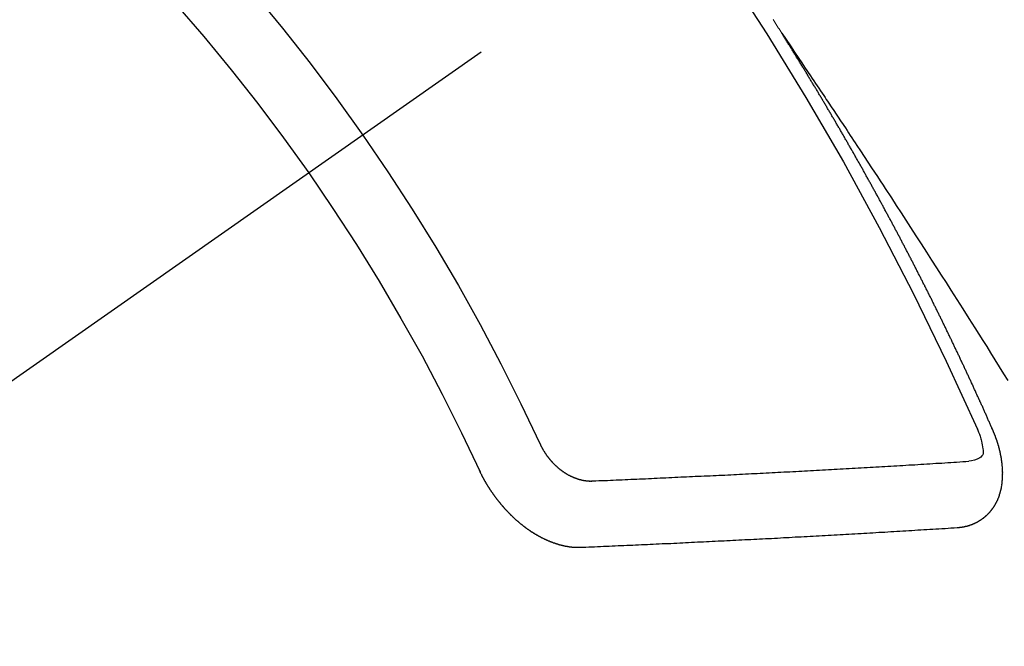
# Model space of a CAD drawing. Extents: x 27948 to 54421, y -22065 to -13195.
# Drawn here: x 43447 to 43457, y -15260 to -15254 of the extents above; entities that cross this region are included whole.
import ezdxf

# ---------------------------------------------------------------- set-up
doc = ezdxf.new("R2010")
doc.units = 0
doc.header["$LTSCALE"] = 50
doc.header["$MEASUREMENT"] = 0
doc.linetypes.add('CENTER2', pattern=[1.125, 0.75, -0.125, 0.125, -0.125])
doc.linetypes.add('HIDDEN', pattern=[0.375, 0.25, -0.125])
doc.layers.get('0').update_dxf_attribs({"linetype": 'CONTINUOUS'})
doc.layers.add('150-機器', color=8, linetype='CONTINUOUS')
doc.layers.add('160-文字', color=254, linetype='CONTINUOUS')
doc.styles.add('KH001', font='txt')
doc.dimstyles.new('KH1xx030', dxfattribs={"dimscale": 30, "dimtxt": 2, "dimasz": 0.6, "dimexe": 0.3, "dimexo": 1.2, "dimgap": 0.5, "dimtad": 3, "dimdec": 1, "dimdsep": 46, "dimlunit": 6, "dimtxsty": 'KH001', "dimblk": 'DOT', "dimcen": 1, "dimdle": 1, "dimclrd": 256, "dimclre": 256, "dimclrt": 256, "dimadec": 0, "dimazin": 0, "dimtfac": 1, "dimtdec": 1, "dimtix": 1, "dimtmove": 2, "dimatfit": 3, "dimldrblk": 'CLOSEDBLANK', "dimfxl": 1, "dimtolj": 1, "dimtzin": 0, "dimlwd": -1, "dimlwe": -1, "dimarcsym": 0})

# ---------------------------------------------------------------- blocks, each defined once
blk = doc.blocks.new('F402_H')
at = {"layer": '150-機器', "color": 13, "linetype": 'CENTER2'}
blk.add_line((0, 0), (244.018, -170.863), dxfattribs=at)
at = {"layer": '150-機器', "color": 13, "linetype": 'HIDDEN'}
for points in [[(217.087, -153.962), (217.091, -153.956), (217.095, -153.95), (217.097, -153.945), (217.101, -153.939), (217.105, -153.933), (217.109, -153.927), (217.112, -153.922), (217.116, -153.916), (217.119, -153.91), (217.123, -153.905), (217.127, -153.9), (217.13, -153.893), (217.133, -153.888), (217.137, -153.883), (217.14, -153.876), (217.144, -153.871), (217.148, -153.866), (217.151, -153.859), (217.155, -153.854), (217.159, -153.849), (217.162, -153.842), (217.166, -153.837), (217.169, -153.832), (217.172, -153.826), (217.176, -153.82), (217.18, -153.815)], [(217.091, -153.956), (217.048, -154.02), (217.004, -154.085), (216.961, -154.149), (216.918, -154.213), (216.888, -154.257), (216.859, -154.301), (216.829, -154.345), (216.8, -154.389), (216.783, -154.414), (216.766, -154.439), (216.749, -154.465), (216.732, -154.49), (216.715, -154.515), (216.698, -154.54), (216.681, -154.565), (216.664, -154.59), (216.651, -154.609), (216.639, -154.628), (216.626, -154.646), (216.614, -154.665), (216.588, -154.703), (216.563, -154.741), (216.538, -154.779), (216.512, -154.817), (216.5, -154.836), (216.487, -154.855), (216.474, -154.874), (216.462, -154.893), (216.445, -154.918), (216.428, -154.943), (216.412, -154.968), (216.395, -154.993), (216.378, -155.019), (216.362, -155.044), (216.345, -155.07), (216.328, -155.095), (216.291, -155.152), (216.253, -155.209), (216.216, -155.265), (216.178, -155.322), (216.149, -155.366), (216.12, -155.411), (216.091, -155.455), (216.062, -155.499), (216.041, -155.532), (216.02, -155.564), (215.998, -155.597), (215.977, -155.629), (215.928, -155.704), (215.879, -155.779), (215.83, -155.854), (215.782, -155.93), (215.728, -156.012), (215.675, -156.095), (215.622, -156.178), (215.569, -156.26), (215.52, -156.337), (215.471, -156.413), (215.422, -156.489), (215.373, -156.565), (215.312, -156.661), (215.251, -156.756), (215.19, -156.852), (215.13, -156.948), (215.09, -157.012), (215.049, -157.075), (215.009, -157.139), (214.969, -157.203), (214.925, -157.273), (214.881, -157.344), (214.837, -157.414), (214.793, -157.484)], [(214.943, -157.995), (214.948, -157.985), (214.951, -157.977), (214.955, -157.968), (214.958, -157.96), (214.962, -157.952), (214.967, -157.943), (214.97, -157.934), (214.974, -157.926), (214.977, -157.917), (214.981, -157.909), (214.985, -157.9), (214.989, -157.891), (214.993, -157.883), (214.996, -157.874), (215, -157.866), (215.004, -157.857), (215.008, -157.849), (215.011, -157.84), (215.015, -157.832), (215.019, -157.822), (215.023, -157.814), (215.027, -157.806), (215.03, -157.797), (215.034, -157.789), (215.039, -157.78), (215.042, -157.772), (215.046, -157.763), (215.049, -157.755), (215.053, -157.745), (215.058, -157.737), (215.061, -157.729), (215.065, -157.72), (215.068, -157.712), (215.073, -157.703), (215.077, -157.695), (215.08, -157.686), (215.084, -157.678), (215.089, -157.669), (215.092, -157.66), (215.096, -157.652), (215.1, -157.644), (215.104, -157.635), (215.108, -157.626), (215.111, -157.618), (215.116, -157.61), (215.12, -157.601), (215.123, -157.592), (215.127, -157.584), (215.132, -157.575), (215.135, -157.566), (215.139, -157.558), (215.143, -157.55), (215.147, -157.541), (215.15, -157.532), (215.155, -157.524), (215.158, -157.516), (215.162, -157.506), (215.167, -157.498), (215.17, -157.49), (215.174, -157.481), (215.179, -157.473), (215.182, -157.464), (215.186, -157.456), (215.191, -157.447), (215.194, -157.438), (215.198, -157.43), (215.203, -157.421), (215.206, -157.413), (215.21, -157.404), (215.214, -157.396), (215.218, -157.387), (215.222, -157.378), (215.226, -157.371), (215.23, -157.361), (215.234, -157.353), (215.238, -157.345), (215.242, -157.335), (215.246, -157.328), (215.25, -157.319), (215.253, -157.311), (215.258, -157.302), (215.262, -157.293), (215.266, -157.285), (215.27, -157.276), (215.274, -157.268), (215.278, -157.26), (215.282, -157.25), (215.286, -157.242), (215.29, -157.234), (215.294, -157.225), (215.298, -157.217), (215.302, -157.208), (215.307, -157.199), (215.31, -157.191), (215.315, -157.183), (215.319, -157.174), (215.322, -157.165), (215.326, -157.157), (215.331, -157.148), (215.335, -157.14), (215.338, -157.132), (215.343, -157.123), (215.347, -157.114), (215.35, -157.106), (215.355, -157.097), (215.359, -157.089), (215.363, -157.081), (215.367, -157.071), (215.371, -157.063), (215.375, -157.055), (215.38, -157.046), (215.383, -157.038), (215.388, -157.029), (215.392, -157.02), (215.396, -157.013), (215.4, -157.003), (215.405, -156.995), (215.408, -156.987), (215.413, -156.978), (215.417, -156.97), (215.421, -156.962), (215.425, -156.952), (215.429, -156.944), (215.433, -156.935), (215.438, -156.927), (215.441, -156.919), (215.446, -156.91), (215.45, -156.901), (215.454, -156.893), (215.458, -156.884), (215.462, -156.876), (215.466, -156.867), (215.471, -156.859), (215.474, -156.851), (215.479, -156.842), (215.483, -156.833), (215.488, -156.825), (215.491, -156.816), (215.495, -156.808), (215.5, -156.799), (215.504, -156.791), (215.509, -156.782), (215.512, -156.774), (215.517, -156.766), (215.521, -156.756), (215.525, -156.748), (215.529, -156.739), (215.533, -156.731), (215.538, -156.723), (215.542, -156.714), (215.546, -156.706), (215.55, -156.697), (215.555, -156.689), (215.559, -156.681), (215.563, -156.672), (215.567, -156.664), (215.571, -156.654), (215.576, -156.646), (215.58, -156.638), (215.584, -156.629), (215.589, -156.621), (215.593, -156.612), (215.597, -156.604), (215.602, -156.595), (215.605, -156.587), (215.61, -156.579), (215.614, -156.57), (215.618, -156.562), (215.623, -156.553), (215.627, -156.544), (215.631, -156.536), (215.636, -156.528), (215.639, -156.519), (215.644, -156.51), (215.649, -156.503), (215.653, -156.493), (215.657, -156.485), (215.662, -156.477), (215.665, -156.468), (215.67, -156.459), (215.675, -156.451), (215.678, -156.443), (215.683, -156.434), (215.687, -156.426), (215.691, -156.417), (215.696, -156.409), (215.701, -156.4), (215.704, -156.392), (215.709, -156.383), (215.713, -156.375), (215.718, -156.366), (215.722, -156.358), (215.726, -156.35), (215.73, -156.341), (215.735, -156.333), (215.74, -156.324), (215.744, -156.316), (215.748, -156.307), (215.752, -156.299), (215.757, -156.29), (215.761, -156.282), (215.766, -156.273), (215.77, -156.265), (215.775, -156.256), (215.778, -156.248), (215.783, -156.239), (215.788, -156.231), (215.792, -156.223), (215.796, -156.214), (215.8, -156.206), (215.805, -156.197), (215.81, -156.189), (215.814, -156.18), (215.818, -156.172), (215.823, -156.163), (215.827, -156.155), (215.831, -156.146), (215.836, -156.138), (215.841, -156.129), (215.845, -156.121), (215.849, -156.112), (215.853, -156.104), (215.858, -156.095), (215.863, -156.087), (215.867, -156.079), (215.871, -156.07), (215.876, -156.061), (215.88, -156.054), (215.885, -156.045), (215.889, -156.037), (215.893, -156.028), (215.898, -156.02), (215.903, -156.011), (215.907, -156.003), (215.912, -155.994), (215.915, -155.986), (215.92, -155.977), (215.925, -155.969), (215.93, -155.96), (215.934, -155.952), (215.939, -155.944), (215.942, -155.935), (215.947, -155.926), (215.952, -155.918), (215.957, -155.91), (215.961, -155.902), (215.966, -155.893), (215.97, -155.884), (215.974, -155.876), (215.979, -155.867), (215.983, -155.859), (215.988, -155.85), (215.993, -155.842), (215.998, -155.834), (216.002, -155.826), (216.006, -155.817), (216.01, -155.809), (216.015, -155.8), (216.02, -155.792), (216.024, -155.783), (216.029, -155.775), (216.034, -155.767), (216.038, -155.759), (216.043, -155.75), (216.047, -155.741), (216.051, -155.733), (216.056, -155.724), (216.061, -155.716), (216.065, -155.707), (216.07, -155.699), (216.075, -155.691), (216.079, -155.683), (216.084, -155.674), (216.088, -155.666), (216.093, -155.657), (216.098, -155.648), (216.102, -155.64), (216.106, -155.631), (216.111, -155.623), (216.116, -155.615), (216.12, -155.607), (216.125, -155.598), (216.129, -155.59), (216.134, -155.581), (216.139, -155.572), (216.143, -155.565), (216.148, -155.556), (216.153, -155.548), (216.158, -155.539), (216.162, -155.531), (216.167, -155.522), (216.171, -155.515), (216.176, -155.506), (216.181, -155.497), (216.185, -155.489), (216.19, -155.48), (216.194, -155.472), (216.199, -155.464), (216.204, -155.456), (216.209, -155.447), (216.214, -155.438), (216.218, -155.43), (216.223, -155.422), (216.227, -155.414), (216.232, -155.405), (216.236, -155.397), (216.241, -155.388), (216.246, -155.38), (216.25, -155.372), (216.255, -155.363), (216.26, -155.355), (216.265, -155.346), (216.269, -155.338), (216.274, -155.33), (216.279, -155.321), (216.283, -155.313), (216.288, -155.304), (216.292, -155.296), (216.297, -155.287), (216.302, -155.279), (216.306, -155.271), (216.312, -155.263), (216.317, -155.255), (216.321, -155.246), (216.326, -155.237), (216.331, -155.229), (216.336, -155.221), (216.34, -155.213), (216.345, -155.204), (216.35, -155.195), (216.354, -155.187), (216.359, -155.179), (216.363, -155.171), (216.369, -155.162), (216.374, -155.154), (216.378, -155.146), (216.383, -155.137), (216.387, -155.129), (216.392, -155.12), (216.397, -155.112), (216.402, -155.104), (216.406, -155.095), (216.412, -155.088), (216.417, -155.079), (216.421, -155.07), (216.426, -155.062), (216.431, -155.053), (216.435, -155.046), (216.44, -155.037), (216.446, -155.029), (216.45, -155.021), (216.455, -155.012), (216.46, -155.003), (216.464, -154.995), (216.469, -154.987), (216.473, -154.979), (216.479, -154.97), (216.484, -154.962), (216.488, -154.954), (216.493, -154.945), (216.498, -154.937), (216.502, -154.928), (216.508, -154.92), (216.512, -154.912), (216.517, -154.904), (216.522, -154.895), (216.527, -154.887), (216.532, -154.879), (216.537, -154.871), (216.542, -154.862), (216.546, -154.853), (216.551, -154.845), (216.557, -154.837), (216.561, -154.828), (216.566, -154.82), (216.571, -154.812), (216.576, -154.804), (216.581, -154.796), (216.586, -154.787), (216.59, -154.779), (216.595, -154.77), (216.601, -154.762), (216.605, -154.754), (216.61, -154.745), (216.615, -154.737), (216.62, -154.729), (216.625, -154.721), (216.63, -154.712), (216.634, -154.704), (216.64, -154.696), (216.644, -154.688), (216.649, -154.679), (216.654, -154.67), (216.659, -154.663), (216.664, -154.654), (216.669, -154.645), (216.674, -154.638), (216.679, -154.629), (216.684, -154.621), (216.688, -154.613), (216.694, -154.605), (216.699, -154.596), (216.703, -154.588), (216.709, -154.58), (216.714, -154.571), (216.718, -154.563), (216.723, -154.554), (216.728, -154.547), (216.733, -154.538), (216.738, -154.529), (216.743, -154.522), (216.748, -154.513), (216.753, -154.505), (216.758, -154.497), (216.763, -154.489), (216.768, -154.48), (216.773, -154.472), (216.778, -154.464), (216.783, -154.455), (216.788, -154.448), (216.793, -154.439), (216.798, -154.43), (216.803, -154.423), (216.808, -154.414), (216.813, -154.405), (216.818, -154.398), (216.823, -154.389), (216.828, -154.381), (216.833, -154.373), (216.838, -154.364), (216.843, -154.356), (216.848, -154.348), (216.853, -154.34), (216.858, -154.331), (216.863, -154.323), (216.868, -154.315), (216.873, -154.307), (216.878, -154.299), (216.883, -154.29), (216.888, -154.282), (216.893, -154.274), (216.898, -154.266), (216.904, -154.257), (216.908, -154.25), (216.913, -154.241), (216.919, -154.233), (216.923, -154.225), (216.929, -154.216), (216.934, -154.208), (216.94, -154.2), (216.944, -154.192), (216.949, -154.183), (216.955, -154.175), (216.959, -154.167), (216.965, -154.159), (216.97, -154.15), (216.975, -154.143), (216.98, -154.134), (216.985, -154.126), (216.99, -154.118), (216.995, -154.11), (217, -154.101), (217.005, -154.093), (217.01, -154.085), (217.015, -154.076), (217.02, -154.069), (217.025, -154.06), (217.031, -154.052), (217.036, -154.043), (217.041, -154.036), (217.046, -154.027), (217.052, -154.019), (217.056, -154.011), (217.062, -154.003), (217.067, -153.994), (217.072, -153.987), (217.077, -153.978), (217.082, -153.97), (217.087, -153.962)], [(215.106, -157.969), (215.098, -157.988), (215.091, -158.008), (215.083, -158.028), (215.076, -158.049), (215.072, -158.061), (215.068, -158.074), (215.064, -158.087), (215.061, -158.1), (215.057, -158.119), (215.054, -158.137), (215.051, -158.157), (215.048, -158.176), (215.045, -158.189), (215.043, -158.201), (215.043, -158.213), (215.044, -158.225), (215.049, -158.238), (215.058, -158.249), (215.068, -158.26), (215.08, -158.269), (215.106, -158.283), (215.133, -158.293), (215.162, -158.299), (215.191, -158.303)], [(215.31, -158.977), (215.308, -158.977), (215.306, -158.976), (215.303, -158.976), (215.301, -158.976), (215.298, -158.976), (215.295, -158.975), (215.293, -158.975), (215.291, -158.975), (215.288, -158.975), (215.286, -158.975), (215.284, -158.974), (215.281, -158.974), (215.279, -158.973), (215.276, -158.973), (215.274, -158.973), (215.271, -158.973), (215.269, -158.973), (215.266, -158.972), (215.264, -158.971), (215.262, -158.971), (215.26, -158.971), (215.257, -158.971), (215.255, -158.97), (215.252, -158.969), (215.249, -158.97), (215.247, -158.969), (215.245, -158.969), (215.243, -158.969), (215.24, -158.968), (215.237, -158.968), (215.235, -158.967), (215.233, -158.967), (215.231, -158.966), (215.229, -158.965), (215.226, -158.965), (215.224, -158.964), (215.222, -158.964), (215.22, -158.964), (215.217, -158.963), (215.214, -158.962), (215.213, -158.961), (215.211, -158.961), (215.208, -158.961), (215.205, -158.96), (215.203, -158.959), (215.201, -158.958), (215.199, -158.958), (215.197, -158.958), (215.194, -158.957), (215.192, -158.955), (215.19, -158.955), (215.188, -158.955), (215.185, -158.954), (215.183, -158.953), (215.181, -158.952), (215.179, -158.952), (215.176, -158.95), (215.174, -158.95), (215.173, -158.949), (215.17, -158.949), (215.167, -158.948), (215.166, -158.947), (215.164, -158.946), (215.162, -158.945), (215.159, -158.944), (215.157, -158.944), (215.155, -158.943), (215.153, -158.942), (215.15, -158.941), (215.148, -158.94), (215.147, -158.939), (215.144, -158.939), (215.142, -158.937), (215.14, -158.937), (215.138, -158.936), (215.136, -158.935), (215.133, -158.934), (215.132, -158.933), (215.13, -158.932), (215.128, -158.931), (215.125, -158.93), (215.123, -158.929), (215.122, -158.928), (215.119, -158.928), (215.117, -158.926), (215.115, -158.925), (215.113, -158.924), (215.111, -158.923), (215.109, -158.921), (215.107, -158.921), (215.105, -158.92), (215.104, -158.919), (215.101, -158.917), (215.099, -158.917), (215.097, -158.916), (215.096, -158.915), (215.093, -158.913), (215.091, -158.912), (215.089, -158.911), (215.088, -158.91), (215.085, -158.908), (215.084, -158.907), (215.082, -158.906), (215.08, -158.906), (215.077, -158.904), (215.076, -158.903), (215.074, -158.902), (215.072, -158.901), (215.07, -158.899), (215.068, -158.898), (215.067, -158.897), (215.064, -158.895), (215.063, -158.894), (215.061, -158.893), (215.059, -158.892), (215.057, -158.89), (215.055, -158.889), (215.054, -158.888), (215.052, -158.886), (215.05, -158.885), (215.048, -158.884), (215.046, -158.882), (215.045, -158.881), (215.042, -158.88), (215.041, -158.878), (215.039, -158.877), (215.037, -158.876), (215.035, -158.874), (215.034, -158.872), (215.032, -158.871), (215.031, -158.87), (215.028, -158.868), (215.026, -158.867), (215.025, -158.865), (215.024, -158.864), (215.021, -158.862), (215.02, -158.861), (215.018, -158.86), (215.017, -158.858), (215.015, -158.856), (215.013, -158.855), (215.011, -158.854), (215.01, -158.852), (215.008, -158.851), (215.006, -158.849), (215.005, -158.847), (215.003, -158.846), (215.001, -158.845), (215, -158.843), (214.998, -158.841), (214.997, -158.84), (214.995, -158.838), (214.993, -158.837), (214.992, -158.835), (214.99, -158.834), (214.989, -158.832), (214.987, -158.83), (214.986, -158.828), (214.984, -158.827), (214.983, -158.826), (214.981, -158.823), (214.979, -158.822), (214.978, -158.82), (214.976, -158.819), (214.975, -158.817), (214.973, -158.814), (214.972, -158.813), (214.971, -158.811), (214.969, -158.81), (214.967, -158.808), (214.966, -158.806), (214.965, -158.804), (214.963, -158.802), (214.962, -158.801), (214.96, -158.799), (214.959, -158.797), (214.957, -158.796), (214.956, -158.794), (214.955, -158.792), (214.953, -158.79), (214.952, -158.788), (214.951, -158.786), (214.949, -158.784), (214.948, -158.783), (214.947, -158.781), (214.945, -158.779), (214.944, -158.777), (214.942, -158.775), (214.941, -158.773), (214.94, -158.772), (214.938, -158.769), (214.937, -158.767), (214.936, -158.765), (214.934, -158.764), (214.933, -158.762), (214.932, -158.76), (214.93, -158.757), (214.929, -158.755), (214.928, -158.754), (214.927, -158.752), (214.926, -158.75), (214.925, -158.748), (214.924, -158.746), (214.922, -158.743), (214.921, -158.741), (214.92, -158.739), (214.919, -158.737), (214.918, -158.735), (214.917, -158.733), (214.916, -158.731), (214.915, -158.729), (214.913, -158.727), (214.912, -158.725), (214.911, -158.723), (214.91, -158.721), (214.909, -158.719), (214.908, -158.717), (214.907, -158.714), (214.906, -158.712), (214.905, -158.71), (214.904, -158.708), (214.902, -158.706), (214.901, -158.704), (214.9, -158.701), (214.899, -158.699), (214.898, -158.697), (214.897, -158.695), (214.897, -158.692), (214.896, -158.691), (214.895, -158.689), (214.894, -158.687), (214.893, -158.684), (214.892, -158.682), (214.891, -158.68), (214.891, -158.677), (214.889, -158.675), (214.888, -158.673), (214.887, -158.67), (214.886, -158.668), (214.886, -158.665), (214.884, -158.663), (214.883, -158.661), (214.883, -158.658), (214.882, -158.656), (214.881, -158.654), (214.88, -158.652), (214.88, -158.649), (214.879, -158.647), (214.878, -158.644), (214.877, -158.642), (214.877, -158.639), (214.876, -158.638), (214.875, -158.635), (214.874, -158.633), (214.874, -158.631), (214.873, -158.629), (214.873, -158.626), (214.872, -158.624), (214.871, -158.621), (214.871, -158.618), (214.87, -158.616), (214.869, -158.614), (214.869, -158.611), (214.868, -158.609), (214.867, -158.606), (214.867, -158.603), (214.866, -158.601), (214.865, -158.599), (214.865, -158.596), (214.864, -158.594), (214.864, -158.592), (214.863, -158.589), (214.863, -158.586), (214.862, -158.584), (214.861, -158.581), (214.861, -158.579), (214.86, -158.576), (214.859, -158.574), (214.86, -158.572), (214.859, -158.569), (214.859, -158.566), (214.858, -158.563), (214.858, -158.56), (214.857, -158.558), (214.856, -158.556), (214.857, -158.554), (214.856, -158.551), (214.856, -158.548), (214.855, -158.545), (214.855, -158.542), (214.854, -158.54), (214.854, -158.537), (214.854, -158.535), (214.853, -158.532), (214.853, -158.529), (214.852, -158.526), (214.853, -158.524), (214.852, -158.521), (214.852, -158.519), (214.851, -158.516), (214.852, -158.514), (214.851, -158.511), (214.851, -158.508), (214.85, -158.505), (214.85, -158.503), (214.85, -158.5), (214.85, -158.497), (214.849, -158.495), (214.849, -158.492), (214.849, -158.49), (214.848, -158.487), (214.849, -158.485), (214.849, -158.481), (214.848, -158.478), (214.848, -158.476), (214.848, -158.473), (214.848, -158.471), (214.847, -158.468), (214.848, -158.465), (214.848, -158.462), (214.847, -158.459), (214.847, -158.457), (214.847, -158.454), (214.847, -158.451), (214.847, -158.448), (214.847, -158.446), (214.846, -158.443), (214.847, -158.44), (214.847, -158.437), (214.847, -158.435), (214.847, -158.432), (214.847, -158.428), (214.847, -158.426), (214.846, -158.424), (214.847, -158.42), (214.847, -158.418), (214.846, -158.415), (214.847, -158.412), (214.847, -158.409), (214.847, -158.407), (214.847, -158.403), (214.848, -158.401), (214.847, -158.398), (214.847, -158.395), (214.847, -158.393), (214.848, -158.389), (214.848, -158.387), (214.847, -158.384), (214.848, -158.381), (214.848, -158.378), (214.849, -158.375), (214.848, -158.372), (214.849, -158.369), (214.849, -158.367), (214.85, -158.364), (214.849, -158.361), (214.85, -158.358), (214.849, -158.355), (214.85, -158.352), (214.851, -158.35), (214.851, -158.346), (214.851, -158.344), (214.851, -158.34), (214.851, -158.338), (214.852, -158.335), (214.852, -158.332), (214.852, -158.329), (214.853, -158.326), (214.853, -158.324), (214.853, -158.32), (214.854, -158.318), (214.854, -158.314), (214.854, -158.312), (214.855, -158.309), (214.855, -158.305), (214.855, -158.303), (214.856, -158.3), (214.856, -158.296), (214.857, -158.294), (214.858, -158.291), (214.858, -158.288), (214.858, -158.285), (214.859, -158.282), (214.859, -158.279), (214.859, -158.277), (214.86, -158.274), (214.86, -158.27), (214.861, -158.268), (214.861, -158.265), (214.862, -158.262), (214.862, -158.258), (214.863, -158.256), (214.864, -158.253), (214.864, -158.249), (214.865, -158.246), (214.865, -158.244), (214.866, -158.241), (214.867, -158.238), (214.867, -158.234), (214.868, -158.231), (214.868, -158.229), (214.869, -158.226), (214.869, -158.223), (214.87, -158.22), (214.871, -158.217), (214.871, -158.214), (214.872, -158.211), (214.873, -158.208), (214.873, -158.205), (214.874, -158.202), (214.875, -158.199), (214.876, -158.196), (214.876, -158.193), (214.877, -158.19), (214.878, -158.187), (214.878, -158.184), (214.879, -158.181), (214.88, -158.178), (214.881, -158.175), (214.882, -158.172), (214.882, -158.169), (214.883, -158.166), (214.884, -158.163), (214.885, -158.16), (214.886, -158.157), (214.886, -158.154), (214.887, -158.151), (214.888, -158.148), (214.889, -158.145), (214.89, -158.142), (214.891, -158.139), (214.891, -158.136), (214.892, -158.133), (214.893, -158.13), (214.895, -158.127), (214.895, -158.124), (214.896, -158.121), (214.897, -158.118), (214.898, -158.115), (214.899, -158.112), (214.9, -158.109), (214.901, -158.106), (214.902, -158.103), (214.903, -158.1), (214.903, -158.097), (214.905, -158.093), (214.906, -158.09), (214.907, -158.087), (214.908, -158.085), (214.909, -158.082), (214.91, -158.079), (214.911, -158.076), (214.912, -158.073), (214.913, -158.069), (214.915, -158.067), (214.916, -158.063), (214.917, -158.06), (214.918, -158.057), (214.919, -158.054), (214.921, -158.052), (214.921, -158.049), (214.922, -158.046), (214.924, -158.042), (214.926, -158.039), (214.926, -158.036), (214.927, -158.033), (214.928, -158.03), (214.93, -158.028), (214.931, -158.024), (214.932, -158.021), (214.933, -158.018), (214.935, -158.015), (214.936, -158.012), (214.937, -158.009), (214.938, -158.006), (214.94, -158.003), (214.941, -158), (214.942, -157.997), (214.943, -157.995)], [(219.547, -158.129), (219.544, -158.132), (219.543, -158.136), (219.542, -158.139), (219.54, -158.142), (219.538, -158.146), (219.536, -158.149), (219.535, -158.152), (219.534, -158.156), (219.531, -158.16), (219.53, -158.162), (219.528, -158.166), (219.526, -158.169), (219.524, -158.173), (219.522, -158.176), (219.521, -158.179), (219.519, -158.183), (219.517, -158.186), (219.515, -158.19), (219.513, -158.193), (219.511, -158.195), (219.509, -158.199), (219.507, -158.202), (219.505, -158.206), (219.503, -158.209), (219.501, -158.212), (219.498, -158.216), (219.497, -158.218), (219.495, -158.222), (219.493, -158.225), (219.49, -158.228), (219.488, -158.232), (219.486, -158.235), (219.484, -158.238), (219.482, -158.241), (219.48, -158.244), (219.477, -158.247), (219.475, -158.25), (219.473, -158.254), (219.47, -158.256), (219.467, -158.26), (219.465, -158.263), (219.463, -158.265), (219.461, -158.269), (219.459, -158.272), (219.456, -158.275), (219.453, -158.278), (219.451, -158.281), (219.448, -158.284), (219.446, -158.286), (219.444, -158.29), (219.441, -158.292), (219.439, -158.296), (219.436, -158.299), (219.433, -158.302), (219.431, -158.305), (219.428, -158.307), (219.426, -158.31), (219.423, -158.313), (219.421, -158.316), (219.418, -158.319), (219.415, -158.322), (219.413, -158.324), (219.41, -158.326), (219.407, -158.33), (219.404, -158.332), (219.401, -158.335), (219.399, -158.338), (219.396, -158.34), (219.393, -158.343), (219.39, -158.346), (219.388, -158.348), (219.385, -158.351), (219.382, -158.353), (219.379, -158.356), (219.377, -158.358), (219.373, -158.361), (219.371, -158.364), (219.368, -158.367), (219.366, -158.369), (219.362, -158.371), (219.359, -158.374), (219.357, -158.376), (219.354, -158.379), (219.351, -158.381), (219.348, -158.383), (219.345, -158.386), (219.342, -158.387), (219.338, -158.39), (219.335, -158.393), (219.333, -158.394), (219.33, -158.397), (219.327, -158.399), (219.323, -158.401), (219.32, -158.404), (219.318, -158.406), (219.314, -158.408), (219.311, -158.41), (219.308, -158.412), (219.305, -158.414), (219.302, -158.416), (219.299, -158.418), (219.295, -158.42), (219.293, -158.422), (219.289, -158.424), (219.286, -158.426), (219.283, -158.428), (219.28, -158.43), (219.276, -158.432), (219.274, -158.433), (219.27, -158.436), (219.267, -158.437), (219.263, -158.44), (219.26, -158.441), (219.258, -158.443), (219.254, -158.444), (219.25, -158.446), (219.248, -158.448), (219.244, -158.449), (219.241, -158.451), (219.237, -158.453), (219.235, -158.455), (219.231, -158.456), (219.228, -158.457), (219.225, -158.459), (219.221, -158.46), (219.218, -158.461), (219.215, -158.463), (219.211, -158.465), (219.208, -158.467), (219.205, -158.468), (219.201, -158.469), (219.198, -158.47), (219.195, -158.472), (219.191, -158.473), (219.189, -158.474), (219.185, -158.475), (219.182, -158.476), (219.178, -158.477), (219.175, -158.479), (219.172, -158.48), (219.168, -158.481), (219.166, -158.482), (219.162, -158.483), (219.159, -158.484), (219.155, -158.485), (219.152, -158.486), (219.149, -158.487), (219.145, -158.488), (219.143, -158.489), (219.139, -158.49), (219.136, -158.49), (219.132, -158.491), (219.129, -158.493), (219.126, -158.493), (219.122, -158.494), (219.119, -158.494), (219.116, -158.496), (219.113, -158.496), (219.109, -158.496), (219.106, -158.497), (219.103, -158.498), (219.1, -158.498), (219.096, -158.499), (219.094, -158.5), (219.09, -158.5), (219.087, -158.5), (219.084, -158.501), (219.08, -158.501), (219.077, -158.502), (219.074, -158.502), (219.071, -158.502), (219.068, -158.503), (219.065, -158.503), (219.062, -158.503), (219.058, -158.503), (219.056, -158.503), (219.052, -158.503), (219.049, -158.504), (219.046, -158.504), (219.043, -158.503), (219.041, -158.504), (219.037, -158.504), (219.034, -158.504), (219.031, -158.503), (219.028, -158.504), (219.025, -158.504), (219.023, -158.504), (219.019, -158.503), (219.016, -158.503), (219.013, -158.503), (219.01, -158.502)], [(219.01, -158.502), (218.981, -158.501), (218.951, -158.5), (218.921, -158.499), (218.891, -158.498), (218.862, -158.497), (218.832, -158.496), (218.803, -158.494), (218.773, -158.493), (218.743, -158.492), (218.714, -158.491), (218.684, -158.489), (218.654, -158.488), (218.624, -158.486), (218.595, -158.485), (218.565, -158.484), (218.536, -158.483), (218.506, -158.481), (218.476, -158.48), (218.446, -158.478), (218.416, -158.477), (218.387, -158.476), (218.357, -158.475), (218.327, -158.473), (218.297, -158.472), (218.268, -158.47), (218.238, -158.469), (218.208, -158.467), (218.178, -158.466), (218.149, -158.465), (218.118, -158.463), (218.089, -158.462), (218.059, -158.461), (218.03, -158.459), (217.999, -158.458), (217.97, -158.456), (217.94, -158.455), (217.91, -158.453), (217.88, -158.452), (217.85, -158.45), (217.819, -158.45), (217.79, -158.449), (217.759, -158.447), (217.73, -158.446), (217.7, -158.444), (217.67, -158.443), (217.64, -158.441), (217.61, -158.44), (217.58, -158.438), (217.55, -158.437), (217.52, -158.435), (217.49, -158.434), (217.46, -158.432), (217.43, -158.431), (217.4, -158.429), (217.37, -158.428), (217.341, -158.426), (217.31, -158.425), (217.281, -158.423), (217.25, -158.421), (217.22, -158.42), (217.19, -158.418), (217.16, -158.417), (217.13, -158.415), (217.1, -158.414), (217.069, -158.412), (217.04, -158.411), (217.009, -158.409), (216.98, -158.408), (216.949, -158.406), (216.919, -158.404), (216.889, -158.403), (216.859, -158.401), (216.829, -158.399), (216.799, -158.398), (216.769, -158.396), (216.738, -158.394), (216.708, -158.392), (216.678, -158.391), (216.648, -158.389), (216.618, -158.388), (216.587, -158.386), (216.558, -158.385), (216.527, -158.383), (216.497, -158.381), (216.466, -158.379), (216.436, -158.377), (216.406, -158.376), (216.376, -158.374), (216.346, -158.373), (216.315, -158.371), (216.285, -158.369), (216.254, -158.367), (216.225, -158.366), (216.194, -158.364), (216.164, -158.362), (216.134, -158.361), (216.103, -158.359), (216.073, -158.357), (216.043, -158.355), (216.012, -158.353), (215.982, -158.352), (215.951, -158.35), (215.921, -158.348), (215.891, -158.347), (215.861, -158.345), (215.831, -158.343), (215.8, -158.341), (215.77, -158.339), (215.739, -158.338), (215.709, -158.336), (215.679, -158.334), (215.648, -158.332), (215.617, -158.33), (215.587, -158.328), (215.556, -158.326), (215.526, -158.324), (215.495, -158.323), (215.465, -158.321), (215.435, -158.319), (215.404, -158.317), (215.374, -158.315), (215.344, -158.313), (215.314, -158.311), (215.282, -158.309), (215.252, -158.307), (215.222, -158.305), (215.191, -158.303)], [(220.167, -158.391), (220.166, -158.394), (220.164, -158.398), (220.162, -158.401), (220.161, -158.404), (220.159, -158.407), (220.158, -158.411), (220.156, -158.413), (220.155, -158.416), (220.153, -158.42), (220.152, -158.423), (220.151, -158.426), (220.149, -158.429), (220.147, -158.433), (220.146, -158.435), (220.144, -158.439), (220.142, -158.441), (220.141, -158.445), (220.139, -158.448), (220.138, -158.452), (220.136, -158.454), (220.135, -158.458), (220.133, -158.46), (220.131, -158.464), (220.13, -158.467), (220.128, -158.47), (220.127, -158.473), (220.124, -158.476), (220.123, -158.479), (220.121, -158.482), (220.12, -158.485), (220.118, -158.489), (220.116, -158.491), (220.115, -158.495), (220.113, -158.497), (220.111, -158.501), (220.11, -158.504), (220.107, -158.507), (220.105, -158.51), (220.104, -158.513), (220.102, -158.517), (220.1, -158.519), (220.099, -158.523), (220.097, -158.525), (220.095, -158.529), (220.093, -158.531), (220.092, -158.535), (220.089, -158.538), (220.088, -158.541), (220.085, -158.544), (220.084, -158.546), (220.082, -158.55), (220.08, -158.553), (220.078, -158.556), (220.076, -158.559), (220.074, -158.562), (220.073, -158.565), (220.071, -158.568), (220.069, -158.571), (220.066, -158.574), (220.065, -158.577), (220.062, -158.58), (220.061, -158.583), (220.059, -158.586), (220.057, -158.59), (220.055, -158.592), (220.053, -158.595), (220.051, -158.598), (220.049, -158.601), (220.047, -158.604), (220.045, -158.607), (220.043, -158.61), (220.041, -158.613), (220.039, -158.616), (220.037, -158.618), (220.035, -158.622), (220.032, -158.625), (220.031, -158.627), (220.028, -158.631), (220.026, -158.634), (220.024, -158.636), (220.022, -158.64), (220.02, -158.642), (220.018, -158.645), (220.016, -158.649), (220.014, -158.651), (220.012, -158.654), (220.01, -158.657), (220.008, -158.66), (220.005, -158.663), (220.004, -158.666), (220.001, -158.668), (219.999, -158.671), (219.997, -158.674), (219.994, -158.677), (219.993, -158.68), (219.99, -158.683), (219.989, -158.686), (219.986, -158.689), (219.983, -158.691), (219.981, -158.694), (219.979, -158.697), (219.977, -158.7), (219.975, -158.703), (219.972, -158.706), (219.97, -158.708), (219.968, -158.711), (219.966, -158.714), (219.963, -158.716), (219.961, -158.72), (219.959, -158.722), (219.957, -158.725), (219.954, -158.727), (219.952, -158.731), (219.95, -158.733), (219.948, -158.736), (219.945, -158.739), (219.943, -158.741), (219.941, -158.745), (219.938, -158.747), (219.936, -158.75), (219.934, -158.753), (219.931, -158.755), (219.929, -158.758), (219.927, -158.76), (219.924, -158.763), (219.923, -158.766), (219.919, -158.769), (219.917, -158.772), (219.915, -158.774), (219.912, -158.777), (219.911, -158.779), (219.908, -158.782), (219.906, -158.785), (219.903, -158.787), (219.901, -158.79), (219.898, -158.792), (219.896, -158.796), (219.893, -158.798), (219.891, -158.801), (219.888, -158.803), (219.886, -158.806), (219.883, -158.808), (219.881, -158.811), (219.879, -158.813), (219.876, -158.816), (219.874, -158.818), (219.871, -158.821), (219.869, -158.823), (219.867, -158.827), (219.864, -158.828), (219.861, -158.831), (219.859, -158.834), (219.856, -158.836), (219.854, -158.839), (219.851, -158.841), (219.849, -158.843), (219.847, -158.847), (219.844, -158.849), (219.842, -158.852), (219.839, -158.854), (219.836, -158.856), (219.834, -158.859), (219.831, -158.861), (219.829, -158.863), (219.826, -158.866), (219.824, -158.869), (219.821, -158.871), (219.818, -158.873), (219.816, -158.876), (219.813, -158.878), (219.81, -158.881), (219.808, -158.883), (219.806, -158.885), (219.803, -158.888), (219.8, -158.89), (219.797, -158.893), (219.796, -158.895), (219.793, -158.898), (219.79, -158.9), (219.787, -158.901), (219.784, -158.904), (219.782, -158.906), (219.78, -158.909), (219.777, -158.911), (219.774, -158.913), (219.771, -158.916), (219.769, -158.918), (219.766, -158.92), (219.763, -158.922), (219.761, -158.925), (219.758, -158.927), (219.756, -158.929), (219.753, -158.931), (219.75, -158.934), (219.748, -158.936), (219.745, -158.938), (219.742, -158.94), (219.739, -158.942), (219.737, -158.944), (219.734, -158.947), (219.731, -158.949), (219.729, -158.95), (219.726, -158.952), (219.723, -158.955), (219.721, -158.957), (219.718, -158.959), (219.715, -158.961), (219.712, -158.963), (219.71, -158.965), (219.707, -158.967), (219.704, -158.97), (219.702, -158.972), (219.699, -158.974), (219.697, -158.975), (219.694, -158.978), (219.691, -158.98), (219.689, -158.982), (219.685, -158.983), (219.683, -158.985), (219.68, -158.988), (219.677, -158.99), (219.674, -158.992), (219.672, -158.993), (219.669, -158.995), (219.666, -158.997), (219.663, -158.999), (219.66, -159.001), (219.658, -159.003), (219.655, -159.005), (219.652, -159.006), (219.649, -159.008), (219.647, -159.01), (219.644, -159.012), (219.641, -159.015), (219.638, -159.016), (219.635, -159.018), (219.633, -159.02), (219.63, -159.022), (219.627, -159.023), (219.624, -159.025), (219.622, -159.027), (219.619, -159.028), (219.616, -159.03), (219.613, -159.032), (219.611, -159.034), (219.608, -159.035), (219.605, -159.037), (219.603, -159.039), (219.599, -159.04), (219.597, -159.042), (219.594, -159.044), (219.591, -159.045), (219.588, -159.047), (219.586, -159.049), (219.582, -159.05), (219.58, -159.052), (219.576, -159.053), (219.574, -159.055), (219.571, -159.057), (219.568, -159.058), (219.566, -159.06), (219.562, -159.061), (219.56, -159.063), (219.558, -159.064), (219.554, -159.066), (219.552, -159.068), (219.548, -159.069), (219.546, -159.071), (219.543, -159.072), (219.541, -159.073), (219.537, -159.074), (219.535, -159.076), (219.531, -159.078), (219.529, -159.08), (219.525, -159.081), (219.524, -159.082), (219.52, -159.083), (219.518, -159.085), (219.514, -159.086), (219.512, -159.087), (219.509, -159.089), (219.506, -159.091), (219.503, -159.092), (219.501, -159.093), (219.498, -159.094), (219.495, -159.096), (219.492, -159.098), (219.489, -159.098), (219.487, -159.1), (219.483, -159.101), (219.481, -159.102), (219.478, -159.104), (219.475, -159.105), (219.473, -159.106), (219.469, -159.107), (219.467, -159.108), (219.464, -159.11), (219.461, -159.111), (219.459, -159.112), (219.455, -159.113), (219.453, -159.114), (219.45, -159.116), (219.447, -159.117), (219.444, -159.117), (219.441, -159.119), (219.439, -159.12), (219.435, -159.121), (219.433, -159.122), (219.43, -159.123), (219.427, -159.124), (219.425, -159.126), (219.422, -159.126), (219.418, -159.128), (219.416, -159.128), (219.413, -159.13), (219.41, -159.13), (219.407, -159.132), (219.404, -159.132), (219.402, -159.133), (219.399, -159.135), (219.396, -159.135), (219.393, -159.136), (219.391, -159.138), (219.388, -159.138), (219.385, -159.139), (219.382, -159.14), (219.38, -159.141), (219.377, -159.142), (219.374, -159.143), (219.371, -159.143), (219.368, -159.144), (219.366, -159.146), (219.363, -159.146), (219.36, -159.147), (219.357, -159.148), (219.354, -159.148), (219.351, -159.149), (219.349, -159.151), (219.346, -159.151), (219.343, -159.152), (219.34, -159.152), (219.338, -159.153), (219.334, -159.154), (219.332, -159.154), (219.33, -159.155), (219.327, -159.156), (219.324, -159.156), (219.321, -159.157), (219.318, -159.158), (219.315, -159.159), (219.312, -159.159), (219.31, -159.16), (219.307, -159.16), (219.305, -159.161), (219.302, -159.162), (219.299, -159.162), (219.296, -159.163), (219.294, -159.163), (219.291, -159.164), (219.288, -159.164), (219.285, -159.165), (219.283, -159.165), (219.28, -159.166), (219.277, -159.166), (219.274, -159.167), (219.271, -159.167), (219.269, -159.168), (219.266, -159.168), (219.263, -159.169), (219.26, -159.169), (219.258, -159.17), (219.255, -159.17), (219.252, -159.171), (219.25, -159.172), (219.248, -159.171), (219.245, -159.172), (219.241, -159.172), (219.239, -159.172), (219.236, -159.173), (219.233, -159.173), (219.231, -159.173), (219.228, -159.173), (219.225, -159.174), (219.223, -159.174), (219.22, -159.174), (219.218, -159.175), (219.215, -159.175), (219.212, -159.175), (219.21, -159.175), (219.207, -159.176), (219.204, -159.176), (219.202, -159.176), (219.199, -159.176), (219.197, -159.176), (219.194, -159.176), (219.192, -159.177), (219.189, -159.176), (219.186, -159.177), (219.184, -159.176), (219.181, -159.177), (219.179, -159.176), (219.176, -159.177), (219.174, -159.177), (219.171, -159.177), (219.169, -159.177), (219.166, -159.177), (219.163, -159.176), (219.16, -159.177), (219.158, -159.176), (219.155, -159.177), (219.153, -159.177), (219.15, -159.177), (219.148, -159.177), (219.145, -159.177), (219.142, -159.176)], [(219.142, -159.176), (219.112, -159.175), (219.083, -159.174), (219.053, -159.173), (219.024, -159.171), (218.994, -159.171), (218.964, -159.17), (218.934, -159.168), (218.904, -159.167), (218.874, -159.166), (218.845, -159.164), (218.815, -159.163), (218.785, -159.161), (218.755, -159.16), (218.726, -159.159), (218.696, -159.158), (218.667, -159.156), (218.636, -159.155), (218.606, -159.154), (218.576, -159.153), (218.546, -159.151), (218.516, -159.15), (218.487, -159.149), (218.457, -159.147), (218.427, -159.146), (218.397, -159.144), (218.367, -159.143), (218.337, -159.141), (218.308, -159.14), (218.277, -159.138), (218.247, -159.138), (218.218, -159.137), (218.187, -159.135), (218.158, -159.134), (218.127, -159.132), (218.098, -159.131), (218.068, -159.129), (218.038, -159.128), (218.008, -159.126), (217.978, -159.125), (217.948, -159.123), (217.918, -159.122), (217.888, -159.12), (217.857, -159.119), (217.828, -159.118), (217.797, -159.116), (217.768, -159.115), (217.737, -159.113), (217.708, -159.112), (217.677, -159.11), (217.648, -159.109), (217.617, -159.107), (217.587, -159.105), (217.557, -159.104), (217.527, -159.102), (217.497, -159.101), (217.467, -159.099), (217.437, -159.098), (217.407, -159.097), (217.376, -159.095), (217.346, -159.094), (217.316, -159.092), (217.286, -159.09), (217.255, -159.089), (217.226, -159.087), (217.195, -159.086), (217.165, -159.084), (217.135, -159.083), (217.105, -159.081), (217.075, -159.079), (217.044, -159.077), (217.015, -159.076), (216.984, -159.074), (216.954, -159.072), (216.923, -159.071), (216.893, -159.07), (216.863, -159.068), (216.833, -159.067), (216.802, -159.065), (216.772, -159.063), (216.741, -159.061), (216.712, -159.06), (216.681, -159.058), (216.651, -159.056), (216.621, -159.055), (216.59, -159.053), (216.56, -159.051), (216.529, -159.049), (216.499, -159.047), (216.469, -159.046), (216.439, -159.044), (216.409, -159.042), (216.378, -159.041), (216.348, -159.039), (216.317, -159.038), (216.286, -159.036), (216.256, -159.034), (216.226, -159.032), (216.195, -159.031), (216.165, -159.029), (216.135, -159.027), (216.104, -159.025), (216.074, -159.023), (216.043, -159.022), (216.013, -159.02), (215.983, -159.018), (215.952, -159.016), (215.922, -159.014), (215.891, -159.012), (215.86, -159.01), (215.83, -159.009), (215.799, -159.007), (215.769, -159.005), (215.739, -159.003), (215.708, -159.001), (215.678, -158.999), (215.647, -158.997), (215.616, -158.995), (215.585, -158.994), (215.555, -158.993), (215.524, -158.991), (215.494, -158.989), (215.463, -158.987), (215.432, -158.985), (215.402, -158.983), (215.372, -158.981), (215.34, -158.979), (215.31, -158.977)]]:
    blk.add_lwpolyline(points, dxfattribs=at)
for centre, radius, start, end in [((243.713, -170.649), 31.291, 133.8895, 156.1104), ((237.851, -166.545), 20.146, 134.6922, 155.3077), ((237.851, -166.545), 19.474, 134.6922, 155.3077)]:
    blk.add_arc(centre, radius, start, end, dxfattribs=at)
blk = doc.blocks.new('_ClosedBlank')
at = {"color": 0, "linetype": 'ByBlock', "lineweight": -2}
for p, q in [((-1, 0.16667), (0, 0)), ((-1, 0.16667), (-1, -0.16667)), ((0, 0), (-1, -0.16667))]:
    blk.add_line(p, q, dxfattribs=at)
blk = doc.blocks.new('_Dot')
at = {"color": 0, "linetype": 'ByBlock', "lineweight": -2}
blk.add_line((-0.5, 0), (-1, 0), dxfattribs=at)
at = {"color": 0, "linetype": 'ByBlock', "const_width": 0.5}
blk.add_lwpolyline([(-0.25, 0, 1), (0.25, 0, 1)], format="xyb", close=True, dxfattribs=at)

msp = doc.modelspace()

# ---------------------------------------------------------------- block references
at = {"layer": '150-機器', "xscale": -1}
msp.add_blockref('F402_H', (43671.488, -15099.866), dxfattribs=at)

# ---------------------------------------------------------------- leaders
at = {"layer": '160-文字', "annotation_type": 0, "has_hookline": 1, "hookline_direction": 1, "text_width": 963.959}
msp.add_leader([(43551.481, -15092.677), (43161.925, -16628.394), (43143.925, -16628.394)], dimstyle='KH1xx030', override={"dimgap": 0.5, "dimtad": 1}, dxfattribs=at)
at = {"layer": '160-文字'}
msp.add_leader([(43791.481, -15100.058), (43161.925, -16628.394)], dimstyle='KH1xx030', override={"dimgap": 0.5, "dimtad": 1}, dxfattribs=at)

doc.saveas('drawing.dxf')
